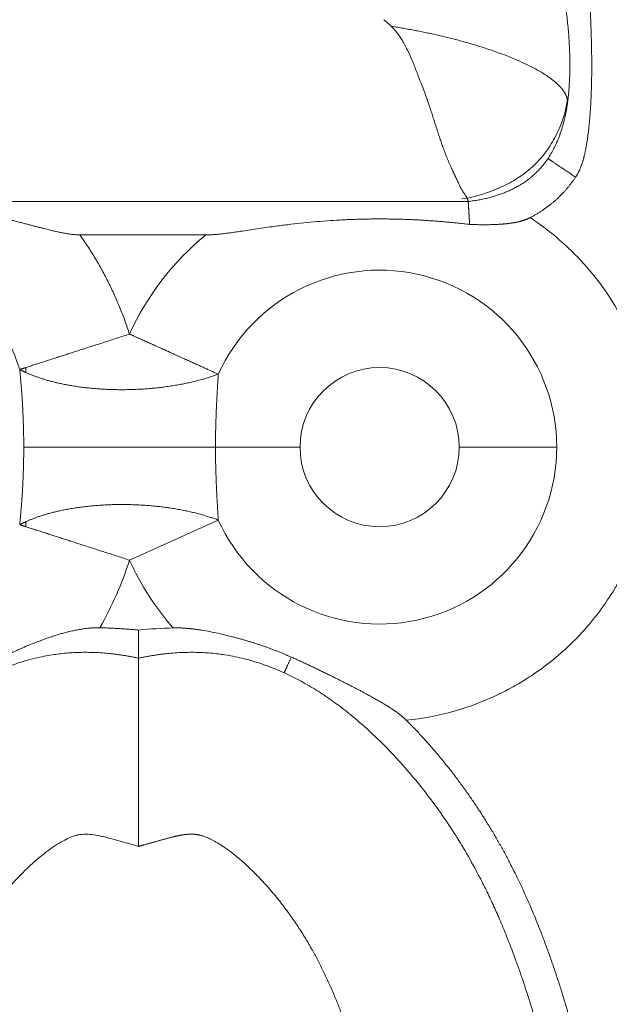
# Model space of a CAD drawing. Units: millimetres. Extents: x 6 to 415, y 5 to 292.
# Drawn here: x 102 to 105, y 253 to 259 of the extents above; entities that cross this region are included whole.
import ezdxf

# ---------------------------------------------------------------- set-up
doc = ezdxf.new("R2010")
doc.units = ezdxf.units.MM
doc.layers.add('1', color=7, linetype='Continuous', true_color=0xffffff)

msp = doc.modelspace()

# ---------------------------------------------------------------- linework, layer by layer
at = {"layer": '1', "color": 155, "linetype": 'Continuous', "lineweight": 13}
for p, q in [((104.6337, 257.904), (101.5223, 257.904)), ((102.4992, 257.7205), (103.1904, 257.7205)), ((103.2599, 256.1524), (102.7719, 255.9318))]:
    msp.add_line(p, q, dxfattribs=at)
for centre, radius, start, end in [((104.1467, 256.5534), 1.5088, 129.3299, 155.6683), ((100.8463, 256.5534), 1.389, 17.8912, 45), ((104.1467, 256.5534), 0.9732, 360, 155.6684), ((104.1467, 256.5534), 0.4376, 0, 180), ((104.1467, 256.5534), 0.9732, 204.3315, 360), ((104.1467, 256.5534), 0.4376, 180, 360), ((104.1467, 256.5534), 1.5088, 204.3315, 221.2238)]:
    msp.add_arc(centre, radius, start, end, dxfattribs=at)
for centre, major_axis, ratio, start_param, end_param in [((102.7719, 257.1751), (0.3164, 0.68), 0.696132, 2.144179, 2.184878), ((102.7719, 255.9318), (-0.309, 0.6834), 0.7, 0.964244, 1.004859)]:
    msp.add_ellipse(centre, major_axis=major_axis, ratio=ratio, start_param=start_param, end_param=end_param, dxfattribs=at)
for points, degree, knots in [([(102.8217, 261.7423), (102.9755, 261.776), (103.3226, 261.8037), (104.1097, 261.5814), (104.7933, 260.5667), (104.882, 260.1757), (105.2299, 259.1252), (105.1894, 258.5146), (105.1785, 258.4408)], 5, [0, 0, 0, 0, 0, 0, 0.161055, 0.375318, 0.920447, 1, 1, 1, 1, 1, 1]), ([(105.2149, 259.674), (105.2388, 259.5847), (105.256, 259.4737), (105.27, 259.383), (105.2814, 259.2677), (105.3012, 259.0663), (105.3089, 258.8494), (105.3172, 258.6126), (105.3067, 258.4317), (105.2999, 258.315), (105.2855, 258.2264), (105.276, 258.1684), (105.2638, 258.1271), (105.2478, 258.0733), (105.224, 258.0378)], 2, [0, 0, 0, 0.125, 0.125, 0.25, 0.25, 0.5, 0.5, 0.75, 0.75, 0.875, 0.875, 0.9375, 0.9375, 1, 1, 1]), ([(105.1785, 258.4625), (105.1784, 258.463), (105.1783, 258.4643), (105.1779, 258.4663), (105.1775, 258.4685), (105.177, 258.4706), (105.1765, 258.4728), (105.1759, 258.475), (105.1753, 258.4772), (105.1745, 258.4793), (105.1738, 258.4815), (105.1729, 258.4837), (105.1721, 258.486), (105.1711, 258.4882), (105.1701, 258.4904), (105.1691, 258.4926), (105.1679, 258.4949), (105.1668, 258.4971), (105.1655, 258.4994), (105.1642, 258.5016), (105.1629, 258.5039), (105.1615, 258.5061), (105.16, 258.5084), (105.1585, 258.5107), (105.157, 258.5129), (105.1553, 258.5152), (105.1536, 258.5175), (105.1519, 258.5198), (105.1501, 258.5221), (105.1483, 258.5244), (105.1464, 258.5267), (105.1444, 258.529), (105.1424, 258.5313), (105.1403, 258.5336), (105.1382, 258.5359), (105.136, 258.5382), (105.1338, 258.5405), (105.1315, 258.5428), (105.1291, 258.5452), (105.1267, 258.5475), (105.1243, 258.5498), (105.1217, 258.5522), (105.1192, 258.5545), (105.1165, 258.5569), (105.1054, 258.5666), (105.0836, 258.5839), (105.0468, 258.6086), (105.0045, 258.6331), (104.9569, 258.6573), (104.9002, 258.6831), (104.8338, 258.7102), (104.7571, 258.7379), (104.6748, 258.7641), (104.6119, 258.782), (104.572, 258.7926), (104.557, 258.7965), (104.542, 258.8004), (104.5269, 258.8042), (104.5118, 258.8079), (104.4966, 258.8116), (104.4813, 258.8152), (104.466, 258.8188), (104.4506, 258.8223), (104.4351, 258.8257), (104.4196, 258.8291), (104.404, 258.8324), (104.3884, 258.8357), (104.3727, 258.8388), (104.357, 258.842), (104.3412, 258.845), (104.3253, 258.848), (104.3094, 258.851), (104.2934, 258.8538), (104.2773, 258.8567), (104.2612, 258.8595), (104.245, 258.8622), (104.2287, 258.8649), (104.2178, 258.8666), (104.2124, 258.8675)], 3, [0, 0, 0, 0, 0.003939, 0.009003, 0.014061, 0.019114, 0.024162, 0.029206, 0.034246, 0.039282, 0.044314, 0.049343, 0.054369, 0.059393, 0.064414, 0.069433, 0.074451, 0.079468, 0.084484, 0.0895, 0.094516, 0.099532, 0.104549, 0.109568, 0.114588, 0.11961, 0.124635, 0.129662, 0.134693, 0.139727, 0.144765, 0.149806, 0.154852, 0.159902, 0.164956, 0.170015, 0.175079, 0.180147, 0.185221, 0.1903, 0.195384, 0.200475, 0.205571, 0.210673, 0.215782, 0.268752, 0.32141, 0.374096, 0.427126, 0.480813, 0.546241, 0.611203, 0.676254, 0.741982, 0.752862, 0.763714, 0.774541, 0.785345, 0.796128, 0.806892, 0.817639, 0.82837, 0.839088, 0.849793, 0.860486, 0.871172, 0.881852, 0.892531, 0.903212, 0.9139, 0.924597, 0.935307, 0.946034, 0.95678, 0.967547, 0.978339, 0.989157, 1, 1, 1, 1]), ([(104.2124, 258.8675), (104.2125, 258.8672), (104.2129, 258.8667), (104.2133, 258.8659), (104.2137, 258.8651), (104.2141, 258.8643), (104.2146, 258.8637), (104.2154, 258.8629), (104.2167, 258.8616), (104.2181, 258.8602), (104.2198, 258.8585), (104.2225, 258.8557), (104.2262, 258.8517), (104.2323, 258.8447), (104.2397, 258.8357), (104.2507, 258.8212), (104.2637, 258.8022), (104.2817, 258.7728), (104.3024, 258.7332), (104.3192, 258.6956), (104.3326, 258.6625), (104.341, 258.641), (104.349, 258.6201), (104.3549, 258.6048), (104.3612, 258.5881), (104.3696, 258.5667), (104.3811, 258.5371), (104.3952, 258.5001), (104.4101, 258.4592), (104.4211, 258.4266), (104.4286, 258.4039), (104.4329, 258.3904), (104.4373, 258.377), (104.4416, 258.3637), (104.4458, 258.3505), (104.4522, 258.3306), (104.4604, 258.3049), (104.4703, 258.2743), (104.4798, 258.2457), (104.4889, 258.219), (104.4988, 258.1915), (104.5096, 258.163), (104.5218, 258.1332), (104.5343, 258.1039), (104.5447, 258.0809), (104.5527, 258.0637), (104.5581, 258.052), (104.5632, 258.0408), (104.5682, 258.0302), (104.5729, 258.0202), (104.5775, 258.0107), (104.5818, 258.0017), (104.5859, 257.9932), (104.5895, 257.9861), (104.5925, 257.9801), (104.5952, 257.9751), (104.5979, 257.9702), (104.6007, 257.9653), (104.6035, 257.9606), (104.6063, 257.9559), (104.6086, 257.9522), (104.6114, 257.9482), (104.6149, 257.9428), (104.6202, 257.9347), (104.6245, 257.9279), (104.6274, 257.9228), (104.6291, 257.9196), (104.6307, 257.9161), (104.632, 257.9127), (104.6328, 257.9098), (104.6331, 257.9077), (104.6332, 257.9064), (104.6332, 257.9054), (104.6333, 257.9048), (104.6334, 257.9044), (104.6335, 257.9041), (104.6336, 257.9041), (104.6337, 257.9041)], 3, [0, 0, 0, 0, 0.000531, 0.001109, 0.001742, 0.002219, 0.002633, 0.003358, 0.004395, 0.005827, 0.007284, 0.008765, 0.013038, 0.017512, 0.025982, 0.034933, 0.051447, 0.069088, 0.099499, 0.135345, 0.147237, 0.16766, 0.179703, 0.190329, 0.19958, 0.214364, 0.235398, 0.262404, 0.293536, 0.324083, 0.334108, 0.344174, 0.354282, 0.364434, 0.374633, 0.38488, 0.410745, 0.435639, 0.459619, 0.482729, 0.505009, 0.533317, 0.562649, 0.593062, 0.624626, 0.638922, 0.652987, 0.666826, 0.680445, 0.693847, 0.707038, 0.72002, 0.732795, 0.74536, 0.753686, 0.762149, 0.770755, 0.779506, 0.788407, 0.797462, 0.806677, 0.811146, 0.822861, 0.842029, 0.869074, 0.878373, 0.889369, 0.902139, 0.916786, 0.933437, 0.946836, 0.957956, 0.966676, 0.975132, 0.983508, 0.991798, 1, 1, 1, 1]), ([(104.5994, 257.9188), (104.6734, 257.9296), (104.7762, 257.9607), (104.9052, 258.029), (104.9871, 258.0918), (105.0575, 258.1674), (105.1377, 258.2949), (105.1716, 258.3979), (105.1803, 258.4736)], 3, [0, 0, 0, 0, 0.253805, 0.367963, 0.478809, 0.591527, 0.712, 1, 1, 1, 1]), ([(105.1785, 258.4408), (105.1786, 258.4415), (105.1788, 258.4429), (105.179, 258.445), (105.1791, 258.4471), (105.1792, 258.4492), (105.1792, 258.4513), (105.1792, 258.4535), (105.1792, 258.4556), (105.179, 258.4577), (105.1788, 258.4599), (105.1787, 258.4614), (105.1785, 258.4623), (105.1785, 258.4625)], 3, [0, 0, 0, 0, 0.098375, 0.196626, 0.294753, 0.392759, 0.490644, 0.588409, 0.686056, 0.783588, 0.881007, 0.978315, 1, 1, 1, 1]), ([(105.1785, 258.4408), (105.1654, 258.3522), (105.1232, 258.188), (105.0428, 258.0536), (104.9131, 257.963), (104.7341, 257.9164), (104.6337, 257.904)], 5, [0, 0, 0, 0, 0, 0, 0.505717, 1, 1, 1, 1, 1, 1]), ([(105.224, 258.0378), (105.1874, 257.9836), (105.1444, 257.9336), (105.0951, 257.8891), (105.039, 257.8501), (104.9786, 257.8179), (104.977, 257.817), (104.9754, 257.8162), (104.9738, 257.8153)], 5, [0, 0, 0, 0, 0, 0, 0.973295, 0.973295, 0.973295, 1, 1, 1, 1, 1, 1]), ([(104.6412, 257.7781), (104.6411, 257.7793), (104.641, 257.7815), (104.6408, 257.7849), (104.6406, 257.7883), (104.6404, 257.7916), (104.6402, 257.7948), (104.64, 257.798), (104.6398, 257.8012), (104.6397, 257.8043), (104.6395, 257.8074), (104.6393, 257.8104), (104.6391, 257.8134), (104.639, 257.8163), (104.6388, 257.8192), (104.6386, 257.8221), (104.6385, 257.8248), (104.6383, 257.8276), (104.6382, 257.8303), (104.638, 257.8329), (104.6379, 257.8355), (104.6377, 257.8381), (104.6376, 257.8406), (104.6374, 257.843), (104.6373, 257.8454), (104.6372, 257.8478), (104.637, 257.8501), (104.6369, 257.8523), (104.6368, 257.8545), (104.6366, 257.8566), (104.6365, 257.8587), (104.6364, 257.8608), (104.6363, 257.8628), (104.6361, 257.8647), (104.636, 257.8666), (104.6359, 257.8685), (104.6358, 257.8703), (104.6357, 257.872), (104.6356, 257.8737), (104.6355, 257.8754), (104.6354, 257.877), (104.6353, 257.8785), (104.6352, 257.88), (104.6351, 257.8815), (104.635, 257.8829), (104.635, 257.8843), (104.6349, 257.8856), (104.6348, 257.8868), (104.6347, 257.8881), (104.6347, 257.8892), (104.6346, 257.8903), (104.6345, 257.8914), (104.6345, 257.8924), (104.6344, 257.8934), (104.6343, 257.8944), (104.6343, 257.8952), (104.6342, 257.8961), (104.6342, 257.8969), (104.6341, 257.8976), (104.6341, 257.8984), (104.634, 257.899), (104.634, 257.8996), (104.6339, 257.9002), (104.6339, 257.9008), (104.6339, 257.9013), (104.6338, 257.9017), (104.6338, 257.9021), (104.6338, 257.9025), (104.6338, 257.9028), (104.6337, 257.9031), (104.6337, 257.9034), (104.6337, 257.9036), (104.6337, 257.9037), (104.6337, 257.9039), (104.6337, 257.904), (104.6337, 257.904), (104.6337, 257.904), (104.6337, 257.904)], 3, [0, 0, 0, 0, 0.015141, 0.030235, 0.04528, 0.060276, 0.075225, 0.090125, 0.104977, 0.119781, 0.134536, 0.149244, 0.163903, 0.178514, 0.193076, 0.207591, 0.222057, 0.236475, 0.250845, 0.265166, 0.27944, 0.293665, 0.307842, 0.321971, 0.336052, 0.350085, 0.364069, 0.378005, 0.391894, 0.405734, 0.419525, 0.433269, 0.446965, 0.460612, 0.474212, 0.487763, 0.501266, 0.514721, 0.528128, 0.541487, 0.554798, 0.568061, 0.581276, 0.594442, 0.607561, 0.620631, 0.633654, 0.646628, 0.659555, 0.672433, 0.685264, 0.698046, 0.71078, 0.723467, 0.736105, 0.748695, 0.761238, 0.773732, 0.786179, 0.798577, 0.810928, 0.82323, 0.835485, 0.847692, 0.859851, 0.871962, 0.884025, 0.89604, 0.908007, 0.919926, 0.931798, 0.943622, 0.955397, 0.967125, 0.978805, 0.990438, 1, 1, 1, 1]), ([(104.9738, 257.8153), (104.9727, 257.8148), (104.9707, 257.8137), (104.9675, 257.8122), (104.9643, 257.8107), (104.961, 257.8092), (104.9577, 257.8078), (104.9543, 257.8064), (104.9509, 257.805), (104.9474, 257.8037), (104.9438, 257.8025), (104.9402, 257.8012), (104.9366, 257.8), (104.9329, 257.7988), (104.9291, 257.7977), (104.9253, 257.7966), (104.9214, 257.7956), (104.9175, 257.7945), (104.9135, 257.7935), (104.9095, 257.7926), (104.9054, 257.7917), (104.9013, 257.7908), (104.8971, 257.7899), (104.8929, 257.7891), (104.8886, 257.7883), (104.8842, 257.7875), (104.8799, 257.7868), (104.8754, 257.7861), (104.8709, 257.7854), (104.8664, 257.7848), (104.8618, 257.7841), (104.8571, 257.7836), (104.8524, 257.783), (104.8477, 257.7824), (104.8429, 257.7819), (104.838, 257.7814), (104.8331, 257.781), (104.8282, 257.7805), (104.8231, 257.7801), (104.8181, 257.7797), (104.813, 257.7794), (104.802, 257.7786), (104.7851, 257.7777), (104.762, 257.7769), (104.7386, 257.7765), (104.7149, 257.7764), (104.6907, 257.7767), (104.6661, 257.7772), (104.6495, 257.7778), (104.6412, 257.7781)], 3, [0, 0, 0, 0, 0.010305, 0.020704, 0.031199, 0.041793, 0.05249, 0.063292, 0.0742, 0.085219, 0.09635, 0.107595, 0.118956, 0.130436, 0.142036, 0.153758, 0.165605, 0.177577, 0.189677, 0.201905, 0.214264, 0.226754, 0.239377, 0.252135, 0.265028, 0.278057, 0.291225, 0.30453, 0.317976, 0.331562, 0.345289, 0.359159, 0.373171, 0.387328, 0.401629, 0.416075, 0.430666, 0.445404, 0.460289, 0.475321, 0.490501, 0.505829, 0.57304, 0.641291, 0.710636, 0.781128, 0.852819, 0.92576, 1, 1, 1, 1]), ([(104.9738, 257.8153), (105.0253, 257.7815), (105.1113, 257.7174), (105.1898, 257.6446), (105.2329, 257.6008), (105.2431, 257.59), (105.3403, 257.4851), (105.4138, 257.3824), (105.527, 257.1727), (105.5685, 257.0704), (105.603, 256.9484), (105.6072, 256.9326), (105.6406, 256.7982), (105.6555, 256.6768), (105.6555, 256.5534)], 3, [0, 0, 0, 0, 0.125, 0.21875, 0.21875, 0.25, 0.25, 0.5, 0.5, 0.71875, 0.71875, 0.75, 0.75, 1, 1, 1, 1]), ([(102.0998, 257.8069), (102.1042, 257.8058), (102.113, 257.8036), (102.126, 257.8004), (102.1388, 257.7972), (102.1512, 257.7941), (102.1633, 257.791), (102.1752, 257.7879), (102.1868, 257.785), (102.198, 257.7821), (102.209, 257.7793), (102.2196, 257.7765), (102.23, 257.7738), (102.2401, 257.7712), (102.2499, 257.7687), (102.2593, 257.7662), (102.2685, 257.7638), (102.2774, 257.7615), (102.286, 257.7593), (102.3014, 257.7554), (102.3228, 257.75), (102.3494, 257.7435), (102.3731, 257.7379), (102.3917, 257.7339), (102.406, 257.731), (102.4166, 257.7291), (102.427, 257.7273), (102.437, 257.7257), (102.4468, 257.7243), (102.4563, 257.7231), (102.4654, 257.7222), (102.4743, 257.7214), (102.4829, 257.7209), (102.4912, 257.7206), (102.4966, 257.7205), (102.4992, 257.7205)], 3, [0, 0, 0, 0, 0.033841, 0.066922, 0.099242, 0.130802, 0.161601, 0.19164, 0.220919, 0.249437, 0.277195, 0.304193, 0.330431, 0.355908, 0.380626, 0.404584, 0.427782, 0.45022, 0.471899, 0.492818, 0.566631, 0.633246, 0.692671, 0.744922, 0.772094, 0.798448, 0.823991, 0.848729, 0.872667, 0.895814, 0.918178, 0.939768, 0.960594, 0.980667, 1, 1, 1, 1]), ([(104.6412, 257.7781), (104.6359, 257.7787), (104.6253, 257.78), (104.6095, 257.7818), (104.5936, 257.7835), (104.5779, 257.7852), (104.5621, 257.7868), (104.5464, 257.7884), (104.5307, 257.7899), (104.515, 257.7913), (104.4994, 257.7927), (104.4838, 257.794), (104.4682, 257.7953), (104.4527, 257.7965), (104.4371, 257.7977), (104.4216, 257.7987), (104.4061, 257.7998), (104.3906, 257.8007), (104.3752, 257.8016), (104.3597, 257.8025), (104.3443, 257.8033), (104.3289, 257.804), (104.3134, 257.8047), (104.298, 257.8053), (104.2827, 257.8059), (104.2673, 257.8064), (104.2519, 257.8068), (104.2365, 257.8072), (104.2211, 257.8075), (104.2058, 257.8078), (104.1904, 257.808), (104.1751, 257.8081), (104.1597, 257.8082), (104.1443, 257.8083), (104.1289, 257.8082), (104.1136, 257.8081), (104.0982, 257.808), (104.0828, 257.8078), (104.0674, 257.8075), (104.052, 257.8072), (104.0366, 257.8068), (104.0211, 257.8063), (104.0057, 257.8058), (103.9902, 257.8053), (103.9748, 257.8046), (103.9593, 257.8039), (103.9438, 257.8032), (103.9093, 257.8014), (103.8561, 257.798), (103.7841, 257.7921), (103.7121, 257.785), (103.64, 257.7768), (103.5756, 257.7685), (103.5197, 257.7606), (103.4726, 257.7537), (103.427, 257.7469), (103.392, 257.7416), (103.3672, 257.738), (103.3523, 257.7358), (103.3377, 257.7337), (103.3235, 257.7318), (103.3097, 257.73), (103.2962, 257.7283), (103.2831, 257.7267), (103.2703, 257.7253), (103.2579, 257.7241), (103.2459, 257.723), (103.2341, 257.7221), (103.2227, 257.7214), (103.2116, 257.7209), (103.2009, 257.7206), (103.1939, 257.7205), (103.1904, 257.7205)], 3, [0, 0, 0, 0, 0.010991, 0.021952, 0.032884, 0.043787, 0.054663, 0.065514, 0.076338, 0.087139, 0.097916, 0.108671, 0.119405, 0.130119, 0.140813, 0.151489, 0.162149, 0.172792, 0.18342, 0.194035, 0.204636, 0.215226, 0.225805, 0.236375, 0.246937, 0.257491, 0.268038, 0.278581, 0.289119, 0.299655, 0.310189, 0.320721, 0.331255, 0.341789, 0.352326, 0.362867, 0.373413, 0.383964, 0.394522, 0.405089, 0.415664, 0.42625, 0.436847, 0.447456, 0.458078, 0.468715, 0.479368, 0.490037, 0.53963, 0.589201, 0.638854, 0.688695, 0.738823, 0.772544, 0.805216, 0.836873, 0.867548, 0.878153, 0.888496, 0.898579, 0.908403, 0.917969, 0.927281, 0.93634, 0.945148, 0.953707, 0.962021, 0.970091, 0.977921, 0.985513, 0.992872, 1, 1, 1, 1]), ([(102.7719, 257.1751), (102.774, 257.1741), (102.7783, 257.1721), (102.7848, 257.1692), (102.7913, 257.1663), (102.7978, 257.1634), (102.8043, 257.1604), (102.8108, 257.1575), (102.8173, 257.1545), (102.8239, 257.1516), (102.8304, 257.1486), (102.8369, 257.1457), (102.8435, 257.1427), (102.85, 257.1398), (102.8566, 257.1368), (102.8631, 257.1339), (102.8697, 257.1309), (102.8762, 257.128), (102.8827, 257.125), (102.8893, 257.1221), (102.8958, 257.1191), (102.9024, 257.1162), (102.9089, 257.1133), (102.9268, 257.1052), (102.9558, 257.0921), (102.9902, 257.0764), (103.0282, 257.0592), (103.0565, 257.0464), (103.0804, 257.0356), (103.0916, 257.0305), (103.1026, 257.0255), (103.1136, 257.0206), (103.1244, 257.0157), (103.1351, 257.0109), (103.1456, 257.0061), (103.156, 257.0014), (103.1663, 256.9967), (103.1764, 256.9922), (103.1864, 256.9877), (103.1961, 256.9832), (103.2058, 256.9789), (103.2152, 256.9746), (103.2245, 256.9704), (103.2336, 256.9663), (103.2426, 256.9622), (103.2513, 256.9583), (103.2571, 256.9557), (103.2599, 256.9544)], 3, [0, 0, 0, 0, 0.011891, 0.023804, 0.035738, 0.047694, 0.05967, 0.071667, 0.083683, 0.095719, 0.107773, 0.119846, 0.131936, 0.144043, 0.156167, 0.168307, 0.180463, 0.192633, 0.204819, 0.217018, 0.22923, 0.241456, 0.253693, 0.265943, 0.342172, 0.418692, 0.465093, 0.565604, 0.588797, 0.611974, 0.635132, 0.658268, 0.681377, 0.704455, 0.727498, 0.750504, 0.773467, 0.796384, 0.819253, 0.842068, 0.864827, 0.887525, 0.910161, 0.932729, 0.955227, 0.977652, 1, 1, 1, 1]), ([(102.2027, 256.9632), (102.2757, 256.9302), (102.3647, 256.9031), (102.4662, 256.8835), (102.6953, 256.86), (102.9348, 256.8742), (103.0561, 256.8922), (103.1663, 256.9196), (103.2599, 256.9544)], 5, [0, 0, 0, 0, 0, 0, 0.476419, 0.476419, 0.476419, 1, 1, 1, 1, 1, 1]), ([(103.2599, 256.9544), (103.2597, 256.9521), (103.2594, 256.9474), (103.259, 256.9403), (103.2585, 256.9333), (103.2581, 256.9262), (103.2576, 256.9191), (103.2572, 256.9119), (103.2567, 256.9048), (103.2563, 256.8976), (103.2559, 256.8904), (103.2554, 256.8832), (103.255, 256.876), (103.2546, 256.8687), (103.2541, 256.8615), (103.2537, 256.8542), (103.2533, 256.8469), (103.2529, 256.8396), (103.2525, 256.8323), (103.2521, 256.825), (103.2517, 256.8176), (103.2514, 256.8103), (103.251, 256.803), (103.2506, 256.7956), (103.2503, 256.7882), (103.2499, 256.7809), (103.2496, 256.7735), (103.2491, 256.7627), (103.2485, 256.7486), (103.2478, 256.731), (103.2472, 256.7134), (103.2466, 256.6957), (103.2461, 256.678), (103.2457, 256.6602), (103.2453, 256.6425), (103.245, 256.6247), (103.2447, 256.6069), (103.2445, 256.589), (103.2444, 256.5712), (103.2444, 256.5593), (103.2444, 256.5534)], 3, [0, 0, 0, 0, 0.018281, 0.036571, 0.054871, 0.073179, 0.091496, 0.10982, 0.128152, 0.14649, 0.164833, 0.183182, 0.201535, 0.219892, 0.238253, 0.256616, 0.274981, 0.293347, 0.311714, 0.330081, 0.348448, 0.366814, 0.385177, 0.403539, 0.421898, 0.440254, 0.458606, 0.476953, 0.520367, 0.563843, 0.60737, 0.650939, 0.69454, 0.738163, 0.781802, 0.825448, 0.869096, 0.91274, 0.956376, 1, 1, 1, 1]), ([(103.2444, 256.5534), (103.1519, 256.5534), (103.0449, 256.5534), (102.9284, 256.5534), (102.6887, 256.5534), (102.46, 256.5534), (102.3544, 256.5534), (102.2632, 256.5534), (102.1903, 256.5534)], 5, [0, 0, 0, 0, 0, 0, 0.5, 0.5, 0.5, 1, 1, 1, 1, 1, 1]), ([(103.2444, 256.5534), (103.2444, 256.5503), (103.2444, 256.544), (103.2445, 256.5346), (103.2445, 256.5253), (103.2446, 256.5159), (103.2447, 256.5066), (103.2448, 256.4973), (103.2449, 256.488), (103.2451, 256.4787), (103.2452, 256.4694), (103.2454, 256.4601), (103.2456, 256.4509), (103.2458, 256.4417), (103.2461, 256.4324), (103.2463, 256.4232), (103.2466, 256.414), (103.2469, 256.4048), (103.2472, 256.3956), (103.2475, 256.3865), (103.2478, 256.3773), (103.2481, 256.3681), (103.2485, 256.359), (103.2489, 256.3499), (103.2494, 256.3388), (103.2499, 256.3258), (103.2507, 256.3108), (103.2514, 256.296), (103.2522, 256.2812), (103.253, 256.2666), (103.2538, 256.252), (103.2546, 256.2375), (103.2555, 256.2231), (103.2563, 256.2088), (103.2572, 256.1945), (103.2581, 256.1804), (103.259, 256.1664), (103.2596, 256.1571), (103.2599, 256.1524)], 3, [0, 0, 0, 0, 0.023006, 0.045974, 0.068905, 0.091802, 0.114666, 0.137501, 0.160307, 0.183087, 0.205843, 0.228578, 0.251292, 0.273988, 0.296668, 0.319335, 0.34199, 0.364635, 0.387272, 0.409903, 0.432531, 0.455157, 0.477784, 0.500412, 0.523045, 0.560324, 0.597483, 0.634526, 0.671459, 0.70829, 0.745024, 0.781667, 0.818227, 0.854709, 0.89112, 0.927468, 0.963759, 1, 1, 1, 1]), ([(105.6555, 256.5534), (105.6555, 256.463), (105.6402, 256.2907), (105.5955, 256.1237), (105.5651, 256.0388), (105.5632, 256.0338), (105.5363, 255.9613), (105.5069, 255.8965), (105.4616, 255.813), (105.4499, 255.7927), (105.3871, 255.689), (105.3293, 255.6114), (105.2152, 255.4856), (105.1628, 255.4356), (105.0881, 255.374), (105.0686, 255.3588), (104.978, 255.2911), (104.9023, 255.2444), (104.8171, 255.2017), (104.8115, 255.1989), (104.6441, 255.1175), (104.4729, 255.0692), (104.2929, 255.0517)], 3, [0, 0, 0, 0, 0.125, 0.242188, 0.242188, 0.25, 0.25, 0.34375, 0.34375, 0.375001, 0.375001, 0.500001, 0.500001, 0.593751, 0.593751, 0.625001, 0.625001, 0.742189, 0.742189, 0.750001, 0.750001, 1, 1, 1, 1]), ([(103.2599, 256.1524), (103.1663, 256.1873), (103.0561, 256.2147), (102.9348, 256.2326), (102.6953, 256.2468), (102.4662, 256.2233), (102.3647, 256.2037), (102.2757, 256.1766), (102.2027, 256.1436)], 5, [0, 0, 0, 0, 0, 0, 0.523581, 0.523581, 0.523581, 1, 1, 1, 1, 1, 1]), ([(102.0278, 255.3719), (102.0307, 255.3735), (102.0365, 255.3768), (102.0453, 255.3815), (102.054, 255.3863), (102.0628, 255.391), (102.0717, 255.3956), (102.0805, 255.4002), (102.0894, 255.4048), (102.0983, 255.4093), (102.1072, 255.4138), (102.1162, 255.4182), (102.1252, 255.4226), (102.1343, 255.4269), (102.1434, 255.4312), (102.1525, 255.4355), (102.1617, 255.4397), (102.1709, 255.4439), (102.1802, 255.448), (102.1895, 255.452), (102.1988, 255.4561), (102.2082, 255.46), (102.2177, 255.464), (102.2271, 255.4679), (102.2367, 255.4717), (102.2463, 255.4755), (102.2559, 255.4793), (102.2656, 255.483), (102.2754, 255.4867), (102.2852, 255.4903), (102.2959, 255.4942), (102.3075, 255.4983), (102.3198, 255.5027), (102.3321, 255.5069), (102.3443, 255.5109), (102.3564, 255.5148), (102.3684, 255.5186), (102.3803, 255.5223), (102.3921, 255.5258), (102.4038, 255.5291), (102.4155, 255.5323), (102.427, 255.5354), (102.4385, 255.5382), (102.4498, 255.5409), (102.4611, 255.5435), (102.4723, 255.5459), (102.4834, 255.5481), (102.4944, 255.5501), (102.5053, 255.5519), (102.5161, 255.5536), (102.5268, 255.5551), (102.5374, 255.5563), (102.5479, 255.5574), (102.5583, 255.5583), (102.5687, 255.559), (102.5789, 255.5595), (102.589, 255.5598), (102.599, 255.5599), (102.6056, 255.5598), (102.6089, 255.5597)], 3, [0, 0, 0, 0, 0.016164, 0.032334, 0.048514, 0.064705, 0.080909, 0.097128, 0.113366, 0.129623, 0.145902, 0.162206, 0.178535, 0.194893, 0.211281, 0.227701, 0.244155, 0.260646, 0.277174, 0.293741, 0.31035, 0.327003, 0.3437, 0.360443, 0.377235, 0.394076, 0.410967, 0.427912, 0.44491, 0.461963, 0.479072, 0.500616, 0.521938, 0.543037, 0.563913, 0.584566, 0.604996, 0.625202, 0.645185, 0.664945, 0.684483, 0.7038, 0.722896, 0.741773, 0.760431, 0.778873, 0.797099, 0.815112, 0.832913, 0.850506, 0.867893, 0.885077, 0.902061, 0.918849, 0.935444, 0.951852, 0.968078, 0.984125, 1, 1, 1, 1]), ([(102.8217, 255.5473), (102.8217, 255.546), (102.8217, 255.5435), (102.8217, 255.5397), (102.8217, 255.5361), (102.8217, 255.5325), (102.8217, 255.529), (102.8217, 255.5255), (102.8217, 255.5222), (102.8217, 255.5189), (102.8217, 255.5157), (102.8217, 255.5125), (102.8218, 255.5095), (102.8218, 255.5065), (102.8218, 255.5036), (102.8218, 255.5007), (102.8218, 255.498), (102.8218, 255.4952), (102.8218, 255.4926), (102.8218, 255.49), (102.8218, 255.4875), (102.8218, 255.4851), (102.8218, 255.4827), (102.8218, 255.4804), (102.8218, 255.4782), (102.8218, 255.476), (102.8218, 255.4739), (102.8218, 255.4719), (102.8218, 255.4699), (102.8218, 255.468), (102.8218, 255.4661), (102.8218, 255.4643), (102.8218, 255.4625), (102.8218, 255.4608), (102.8218, 255.4592), (102.8218, 255.4576), (102.8218, 255.456), (102.8218, 255.4545), (102.8218, 255.4531), (102.8218, 255.4517), (102.8217, 255.4504), (102.8217, 255.4491), (102.8217, 255.4479), (102.8217, 255.4467), (102.8217, 255.4455), (102.8217, 255.4444), (102.8217, 255.4433), (102.8217, 255.4423), (102.8217, 255.4414), (102.8217, 255.4404), (102.8217, 255.4395), (102.8217, 255.4387), (102.8217, 255.4379), (102.8217, 255.4371), (102.8217, 255.4348), (102.8217, 255.4313), (102.8217, 255.4265), (102.8217, 255.4221), (102.8217, 255.4181), (102.8217, 255.4143), (102.8217, 255.4109), (102.8217, 255.4078), (102.8217, 255.405), (102.8217, 255.4024), (102.8217, 255.4002), (102.8217, 255.3983), (102.8217, 255.3967), (102.8217, 255.3953), (102.8217, 255.3942), (102.8217, 255.3933), (102.8217, 255.3927), (102.8217, 255.3924), (102.8217, 255.3923), (102.8217, 255.3923)], 3, [0, 0, 0, 0, 0.014118, 0.028053, 0.041805, 0.055373, 0.068758, 0.081959, 0.094976, 0.107809, 0.120457, 0.132922, 0.145201, 0.157296, 0.169206, 0.180931, 0.192471, 0.203826, 0.214995, 0.225978, 0.236775, 0.247387, 0.257812, 0.268051, 0.278104, 0.28797, 0.29765, 0.307142, 0.316448, 0.325566, 0.334497, 0.343241, 0.351797, 0.360166, 0.368346, 0.376339, 0.384144, 0.39176, 0.399188, 0.406427, 0.413478, 0.420341, 0.427014, 0.433499, 0.439794, 0.445901, 0.451818, 0.457546, 0.463084, 0.468433, 0.473593, 0.478563, 0.483343, 0.487933, 0.492333, 0.523378, 0.554094, 0.584479, 0.614533, 0.644255, 0.673644, 0.702698, 0.731418, 0.759801, 0.787848, 0.815557, 0.842927, 0.869959, 0.89665, 0.923, 0.949009, 0.974676, 1, 1, 1, 1]), ([(103.0118, 255.5591), (103.0137, 255.5591), (103.0174, 255.5592), (103.023, 255.5593), (103.0287, 255.5594), (103.0344, 255.5593), (103.0401, 255.5593), (103.0459, 255.5591), (103.0517, 255.559), (103.0576, 255.5587), (103.0636, 255.5584), (103.0695, 255.5581), (103.0756, 255.5577), (103.0816, 255.5573), (103.0877, 255.5568), (103.0939, 255.5563), (103.1001, 255.5557), (103.1064, 255.555), (103.1127, 255.5543), (103.119, 255.5536), (103.1254, 255.5528), (103.1319, 255.552), (103.1383, 255.5511), (103.1449, 255.5502), (103.1515, 255.5493), (103.1581, 255.5483), (103.1648, 255.5472), (103.1835, 255.5442), (103.2142, 255.5388), (103.2569, 255.53), (103.3001, 255.52), (103.3357, 255.5109), (103.3636, 255.5034), (103.3835, 255.4979), (103.4031, 255.4923), (103.4226, 255.4866), (103.4418, 255.4807), (103.4608, 255.4747), (103.4796, 255.4686), (103.4983, 255.4623), (103.5168, 255.4559), (103.5352, 255.4493), (103.5534, 255.4426), (103.5715, 255.4357), (103.5896, 255.4286), (103.6075, 255.4214), (103.6254, 255.4139), (103.6433, 255.4063), (103.6551, 255.4011), (103.661, 255.3985)], 3, [0, 0, 0, 0, 0.008249, 0.016563, 0.024943, 0.033391, 0.041907, 0.050493, 0.059148, 0.067876, 0.076675, 0.085548, 0.094494, 0.103515, 0.112612, 0.121786, 0.131037, 0.140366, 0.149775, 0.159263, 0.168832, 0.178482, 0.188215, 0.19803, 0.20793, 0.217914, 0.227983, 0.238138, 0.302183, 0.367068, 0.433, 0.500202, 0.531262, 0.561993, 0.592417, 0.622555, 0.652432, 0.682072, 0.7115, 0.740741, 0.769822, 0.798769, 0.827611, 0.856374, 0.885087, 0.913777, 0.942474, 0.971206, 1, 1, 1, 1]), ([(100.4648, 252.0908), (100.454, 252.1646), (100.4135, 252.7752), (100.7614, 253.8257), (100.85, 254.2167), (101.5337, 255.2314), (102.3207, 255.4537), (102.6679, 255.426), (102.8217, 255.3923)], 5, [0, 0, 0, 0, 0, 0, 0.079553, 0.624682, 0.838945, 1, 1, 1, 1, 1, 1]), ([(102.8217, 255.3923), (102.9755, 255.426), (103.3226, 255.4537), (104.1097, 255.2314), (104.7933, 254.2167), (104.882, 253.8257), (105.2299, 252.7752), (105.1894, 252.1646), (105.1785, 252.0908)], 5, [0, 0, 0, 0, 0, 0, 0.161055, 0.375318, 0.920447, 1, 1, 1, 1, 1, 1]), ([(102.8217, 255.3923), (102.8217, 255.3923), (102.8217, 255.3923), (102.8217, 255.3922), (102.8217, 255.392), (102.8217, 255.3918), (102.8217, 255.3915), (102.8217, 255.3912), (102.8217, 255.3908), (102.8217, 255.3904), (102.8217, 255.3898), (102.8217, 255.3893), (102.8217, 255.3886), (102.8217, 255.3879), (102.8217, 255.3872), (102.8217, 255.3864), (102.8217, 255.3855), (102.8217, 255.3846), (102.8217, 255.3836), (102.8217, 255.3826), (102.8217, 255.3815), (102.8217, 255.3803), (102.8217, 255.3791), (102.8217, 255.3779), (102.8217, 255.3766), (102.8217, 255.3752), (102.8217, 255.3738), (102.8217, 255.3723), (102.8217, 255.3708), (102.8217, 255.3692), (102.8217, 255.3676), (102.8217, 255.3659), (102.8217, 255.3641), (102.8217, 255.3623), (102.8217, 255.3605), (102.8217, 255.3586), (102.8217, 255.3567), (102.8217, 255.3547), (102.8217, 255.3526), (102.8217, 255.3505), (102.8217, 255.3484), (102.8217, 255.3462), (102.8217, 255.344), (102.8217, 255.3417), (102.8217, 255.3394), (102.8217, 255.337), (102.8217, 255.3346), (102.8217, 255.3321), (102.8217, 255.3296), (102.8217, 255.327), (102.8217, 255.3244), (102.8217, 255.3218), (102.8217, 255.3191), (102.8217, 255.3164), (102.8217, 255.3136), (102.8217, 255.3108), (102.8217, 255.3079), (102.8217, 255.305), (102.8217, 255.302), (102.8217, 255.2923), (102.8217, 255.2748), (102.8217, 255.2478), (102.8218, 255.219), (102.8218, 255.1885), (102.8218, 255.1562), (102.8217, 255.1218), (102.8217, 255.0851), (102.8217, 255.0363), (102.8217, 254.9733), (102.8219, 254.8931), (102.8217, 254.8029), (102.8217, 254.7262), (102.8217, 254.6677), (102.8217, 254.6335), (102.8218, 254.5996), (102.8218, 254.5757), (102.8218, 254.5616), (102.8218, 254.5569), (102.8218, 254.5516), (102.8218, 254.5456), (102.8218, 254.5389), (102.8218, 254.5316), (102.8217, 254.5236), (102.8217, 254.5149), (102.8217, 254.5055), (102.8217, 254.4954), (102.8217, 254.4847), (102.8217, 254.4733), (102.8217, 254.4612), (102.8217, 254.4484), (102.8217, 254.4349), (102.8217, 254.4208), (102.8217, 254.4059), (102.8217, 254.3904), (102.8217, 254.3742), (102.8217, 254.3631), (102.8217, 254.3575)], 3, [0, 0, 0, 0, 0.004613, 0.009474, 0.014328, 0.019173, 0.02401, 0.028839, 0.03366, 0.038473, 0.043278, 0.048074, 0.052863, 0.057643, 0.062416, 0.06718, 0.071937, 0.076685, 0.081425, 0.086158, 0.090882, 0.095598, 0.100307, 0.105008, 0.1097, 0.114385, 0.119062, 0.123731, 0.128392, 0.133045, 0.13769, 0.142328, 0.146958, 0.15158, 0.156194, 0.1608, 0.165399, 0.169989, 0.174572, 0.179148, 0.183715, 0.188275, 0.192827, 0.197372, 0.201908, 0.206437, 0.210959, 0.215472, 0.219978, 0.224477, 0.228968, 0.233451, 0.237926, 0.242394, 0.246854, 0.251307, 0.255752, 0.26019, 0.26462, 0.269042, 0.303608, 0.337384, 0.370372, 0.402576, 0.43443, 0.466576, 0.499014, 0.531748, 0.590131, 0.64876, 0.710406, 0.780717, 0.803334, 0.825569, 0.847424, 0.8689, 0.871447, 0.874415, 0.877806, 0.881618, 0.885852, 0.890508, 0.895586, 0.901086, 0.907008, 0.913351, 0.920117, 0.927304, 0.934913, 0.942945, 0.951399, 0.960274, 0.969572, 0.979293, 0.989435, 1, 1, 1, 1]), ([(104.2929, 255.0517), (104.2919, 255.0527), (104.2898, 255.0547), (104.2866, 255.0578), (104.2833, 255.0609), (104.2799, 255.064), (104.2763, 255.0671), (104.2726, 255.0703), (104.2688, 255.0735), (104.2648, 255.0768), (104.2608, 255.08), (104.2566, 255.0833), (104.2522, 255.0866), (104.2478, 255.09), (104.2432, 255.0934), (104.2385, 255.0968), (104.2337, 255.1002), (104.2287, 255.1037), (104.2237, 255.1071), (104.2154, 255.1127), (104.2026, 255.121), (104.1843, 255.1324), (104.1624, 255.1455), (104.1396, 255.1588), (104.1173, 255.1714), (104.0972, 255.1826), (104.0782, 255.1931), (104.0603, 255.2027), (104.0436, 255.2117), (104.028, 255.2199), (104.0135, 255.2275), (104.0001, 255.2344), (103.9879, 255.2407), (103.972, 255.2489), (103.9523, 255.259), (103.9283, 255.2712), (103.9046, 255.2831), (103.8812, 255.2948), (103.8581, 255.3062), (103.8352, 255.3174), (103.8126, 255.3284), (103.7902, 255.3391), (103.7681, 255.3495), (103.7463, 255.3598), (103.7246, 255.3698), (103.7032, 255.3795), (103.6821, 255.3891), (103.668, 255.3954), (103.661, 255.3985)], 3, [0, 0, 0, 0, 0.005938, 0.012032, 0.018282, 0.02469, 0.031256, 0.037981, 0.044866, 0.051911, 0.059116, 0.066483, 0.074012, 0.081702, 0.089555, 0.097571, 0.105749, 0.11409, 0.122595, 0.131263, 0.155582, 0.18542, 0.220758, 0.26157, 0.295263, 0.327102, 0.357092, 0.385241, 0.411554, 0.436039, 0.458703, 0.479553, 0.498597, 0.515841, 0.553614, 0.590864, 0.627596, 0.663817, 0.699535, 0.734759, 0.769497, 0.80376, 0.837558, 0.870903, 0.903806, 0.936281, 0.968341, 1, 1, 1, 1]), ([(104.2929, 255.0517), (104.4661, 254.8789), (104.6155, 254.6703), (104.7564, 254.4738), (104.8697, 254.2527), (105.0719, 253.8577), (105.2149, 253.324)], 2, [0, 0, 0, 0.25, 0.25, 0.5, 0.5, 1, 1, 1]), ([(102.8217, 254.3575), (102.7445, 254.3795), (102.6873, 254.3953), (102.6377, 254.4083), (102.628, 254.4108), (102.5882, 254.4202), (102.5608, 254.4242), (102.5357, 254.4248), (102.5337, 254.4248), (102.5174, 254.4249), (102.5026, 254.4234), (102.4863, 254.4198), (102.4847, 254.4195), (102.4635, 254.4141), (102.4428, 254.406), (102.4186, 254.3937), (102.4175, 254.3931), (102.388, 254.3778), (102.3588, 254.3594), (102.3234, 254.3335), (102.3192, 254.3303), (102.2861, 254.3052), (102.2573, 254.2809), (102.2183, 254.2448), (102.2082, 254.2352), (102.1244, 254.1535), (102.0543, 254.0711), (101.9863, 253.976), (101.984, 253.9727), (101.9275, 253.8929), (101.8776, 253.8105), (101.8257, 253.7104), (101.8191, 253.6974), (101.7644, 253.587), (101.7184, 253.4764), (101.6338, 253.2367), (101.5959, 253.1119), (101.5606, 252.976), (101.5596, 252.9721), (101.5203, 252.819), (101.4918, 252.6812), (101.473, 252.554)], 3, [0, 0, 0, 0, 0.046875, 0.046875, 0.0625, 0.0625, 0.121094, 0.121094, 0.125, 0.125, 0.179687, 0.179687, 0.1875, 0.1875, 0.246094, 0.246094, 0.25, 0.25, 0.304687, 0.304687, 0.3125, 0.3125, 0.359375, 0.359375, 0.375, 0.375, 0.496094, 0.496094, 0.5, 0.5, 0.609375, 0.609375, 0.625, 0.625, 0.75, 0.75, 0.871094, 0.871094, 0.875, 0.875, 1, 1, 1, 1]), ([(102.8217, 254.3575), (102.843, 254.3636), (102.8814, 254.3745), (102.9194, 254.3852), (102.9663, 254.3983), (103.008, 254.4091), (103.0397, 254.4164), (103.0499, 254.4188), (103.0724, 254.422), (103.0972, 254.4256), (103.1443, 254.424), (103.1635, 254.4215), (103.2425, 254.3955), (103.384, 254.2912), (103.5401, 254.1328), (103.6378, 254.0092), (103.7579, 253.8335), (103.8919, 253.5733), (103.9827, 253.3346), (104.0512, 253.1113), (104.1189, 252.8349), (104.1487, 252.6843), (104.1567, 252.6404), (104.164, 252.5969), (104.1703, 252.554)], 5, [0, 0, 0, 0, 0, 0, 0.030102, 0.054567, 0.054567, 0.069741, 0.069741, 0.096298, 0.096298, 0.122855, 0.169868, 0.29574, 0.374024, 0.374024, 0.499963, 0.582343, 0.582343, 0.77448, 0.934126, 0.934126, 0.934126, 1, 1, 1, 1, 1, 1])]:
    msp.add_open_spline(points, degree=degree, knots=knots, dxfattribs=at)
for points, degree in [([(104.1703, 258.904), (104.1845, 258.8919), (104.1985, 258.8797), (104.2124, 258.8675)], 3), ([(105.0719, 258.1405), (105.0719, 258.1405), (105.0895, 258.1287), (105.1247, 258.1049), (105.172, 258.0729), (105.224, 258.0378)], 5), ([(102.4992, 257.7205), (102.6771, 257.4685), (102.7719, 257.1751)], 2), ([(102.1681, 256.9802), (102.1747, 256.9767), (102.1815, 256.9732), (102.1884, 256.9698), (102.1955, 256.9665), (102.2027, 256.9632)], 5), ([(102.1681, 256.9801), (102.1757, 256.9062), (102.1825, 256.8246), (102.1877, 256.7364), (102.1903, 256.6449), (102.1903, 256.5534)], 5), ([(102.1903, 256.5534), (102.1903, 256.4619), (102.1877, 256.3704), (102.1825, 256.2822), (102.1757, 256.2006), (102.1681, 256.1267)], 5), ([(103.7091, 256.5534), (103.5838, 256.5534), (103.4584, 256.5534), (103.3428, 256.5534), (103.2444, 256.5534)], 4), ([(105.1199, 256.5534), (105.0155, 256.5534), (104.8827, 256.5534), (104.7334, 256.5534), (104.5843, 256.5534)], 4), ([(102.2027, 256.1436), (102.1955, 256.1403), (102.1884, 256.137), (102.1815, 256.1336), (102.1747, 256.1302), (102.1681, 256.1267)], 5), ([(102.7719, 255.9318), (102.73, 255.8023), (102.6757, 255.6783), (102.6089, 255.5597)], 3), ([(102.6089, 255.5597), (102.7187, 255.557), (102.8217, 255.5473)], 2), ([(103.0118, 255.5591), (102.9487, 255.5575), (102.8852, 255.5534), (102.8217, 255.5473)], 3), ([(103.661, 255.3985), (103.6464, 255.3664), (103.6344, 255.34), (103.626, 255.3215), (103.6218, 255.3122), (103.6218, 255.3122)], 5)]:
    msp.add_open_spline(points, degree=degree, dxfattribs=at)
for points, weights in [([(102.7719, 257.1751), (102.544, 257.1015), (102.3399, 257.0356), (102.2025, 256.9913)], [1, 0.930162481871, 0.930139349212, 0.999930602022]), ([(102.2025, 256.9913), (102.1904, 256.9873), (102.1789, 256.9836), (102.1681, 256.9802)], [1.00000625714, 0.999405533674, 0.999403447959, 1]), ([(102.1681, 256.1267), (102.1788, 256.1232), (102.1903, 256.1195), (102.2024, 256.1156)], [1, 0.999405548315, 0.999405548315, 1]), ([(102.2024, 256.1156), (102.3398, 256.0712), (102.5439, 256.0053), (102.7719, 255.9318)], [0.999998338118, 0.930139110307, 0.930139664268, 1])]:
    msp.add_rational_spline(points, weights, degree=3, dxfattribs=at)

doc.saveas('drawing.dxf')
